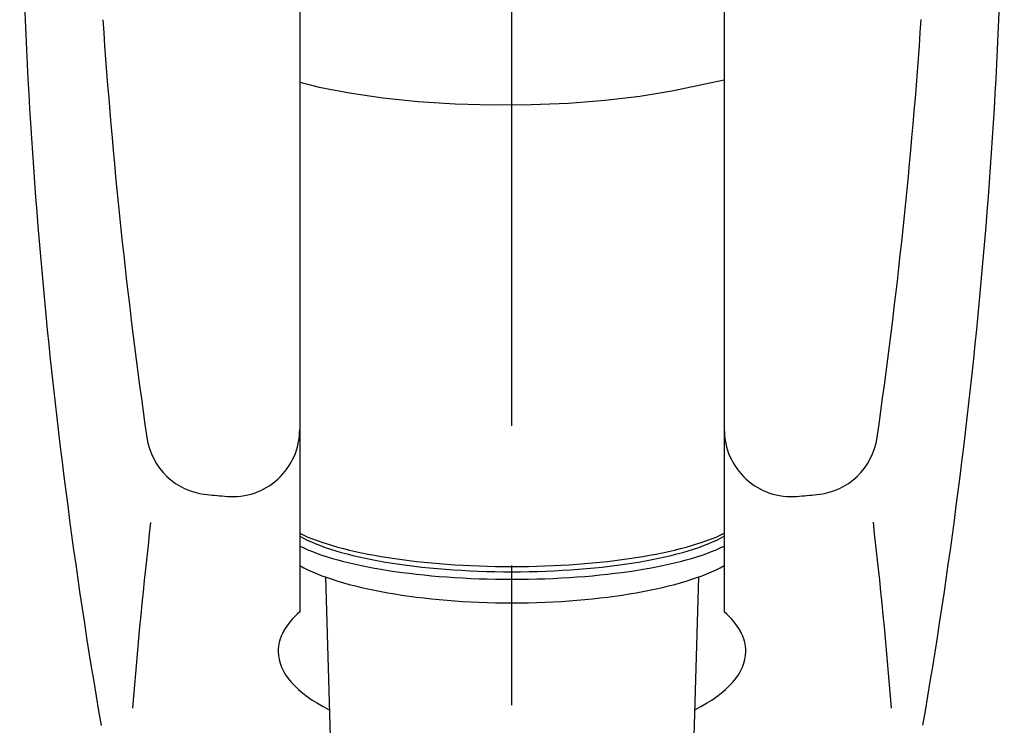
# Model space of a CAD drawing. Extents: x -1050 to 1050, y -742 to 742.
# Drawn here: x -465 to -421, y -10 to 22 of the extents above; entities that cross this region are included whole.
import ezdxf

# ---------------------------------------------------------------- set-up
doc = ezdxf.new("R2010")
doc.units = 0
doc.header["$LTSCALE"] = 25
doc.linetypes.add('CENTER', pattern=[2, 1.25, -0.25, 0.25, -0.25])
doc.linetypes.add('CONTINUOUS-F', pattern=[0])
doc.layers.add('026468', color=7, linetype='CONTINUOUS')

msp = doc.modelspace()

# ---------------------------------------------------------------- linework, layer by layer
at = {"layer": '026468', "color": 3, "linetype": 'CENTER'}
msp.add_line((-442.57892043, -46.14327968), (-442.57937873, 220.39158576), dxfattribs=at)
at = {"layer": '026468', "color": 2, "linetype": 'CONTINUOUS-F'}
for p, q in [((-452.07894622, 22.356561), (-452.07894622, -4.46108931)), ((-433.07894622, 22.357561), (-433.07894622, -4.46108931)), ((-450.93053235, -2.90481049), (-450.57908288, -14.95779311)), ((-434.22735215, -2.90480763), (-434.57897381, -14.95779311))]:
    msp.add_line(p, q, dxfattribs=at)
at = {"layer": '026468', "color": 2, "flags": 128}
msp.add_lwpolyline([(-452.07894622, 19.23182224), (-451.20689557, 19.00932237), (-449.8454222, 18.74445506), (-448.35969238, 18.52891853), (-446.77621902, 18.36655906), (-445.12325922, 18.26027394), (-443.43031009, 18.21195983), (-441.72758235, 18.2224789), (-440.04546122, 18.29164345), (-438.41396419, 18.41821921), (-436.86220535, 18.59994746), (-435.41787589, 18.83358523), (-433.07894622, 19.33553809)], dxfattribs=at)
at = {"layer": '026468', "color": 2, "linetype": 'CONTINUOUS-F'}
for centre, radius, start, end in [((-214.61394622, 32.974561), 250, 180.087, 189.792), ((-670.54394622, 32.974561), 250, 350.209, 359.915), ((-211.46094622, 38.860561), 250, 183.863, 188.17), ((-673.69694622, 38.860561), 250, 351.832, 356.139), ((-455.07894622, 3.687561), 3, 265.122, 0), ((-430.07894622, 3.687561), 3, 180, 274.878), ((-455.95494622, 3.765561), 3, 188.17, 264.78), ((-429.20294622, 3.765561), 3, 275.22, 351.832), ((-442.57894622, 150.155561), 150, 264.779, 265.122), ((-442.57894622, 150.155561), 150, 274.878, 275.221), ((-210.38194622, -28.958439), 250, 173.455, 175.37), ((-674.77594622, -28.958439), 250, 4.631, 6.546)]:
    msp.add_arc(centre, radius, start, end, dxfattribs=at)
at = {"layer": '026468', "color": 2}
for centre, major_axis, ratio, start_param, end_param in [((-442.57894622, 0.33908458), (-10.731, 0), 0.2588162367, 0.4836884984, 2.6579041552), ((-442.57894622, 0.01856338), (-10.399, 0), 0.2588203532, 0.4188693775, 2.7227232761), ((-442.57894622, -0.23341669), (-10.731, 0), 0.2588162367, 6.7668738056, 8.9410894624), ((-442.57894622, -0.95880232), (-10.71952666, 0), 0.2895817888, 0.4816470175, 2.6599456361)]:
    msp.add_ellipse(centre, major_axis=major_axis, ratio=ratio, start_param=start_param, end_param=end_param, dxfattribs=at)
at = {"layer": '026468', "color": 2, "linetype": 'Continuous'}
for major_axis, ratio, start_param, end_param in [((-10.466, 0), 0.4049283328, 5.8501616628, 6.2831853072), ((-10.466, 0), 0.4049283328, 3.1415926536, 3.574616298), ((10.466, 0), 0.3986260338, 3.1415926536, 3.8154351123), ((10.466, 0), 0.3986260338, 5.6093308955, 6.2831853072)]:
    msp.add_ellipse((-442.57894622, -6.23941893), major_axis=major_axis, ratio=ratio, start_param=start_param, end_param=end_param, dxfattribs=at)

doc.saveas('drawing.dxf')
